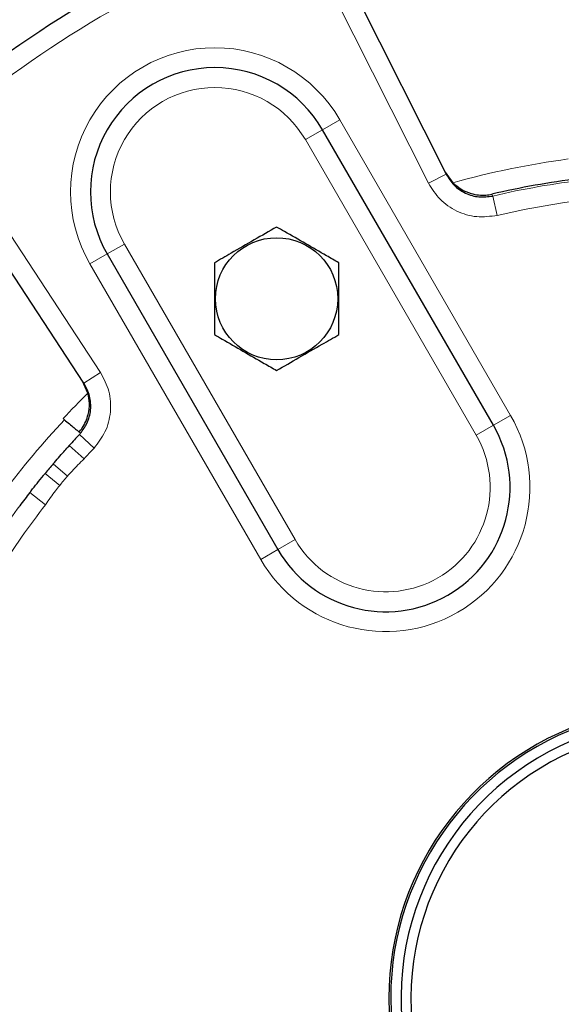
# Model space of a CAD drawing. Units: inches. Extents: x 0.3 to 16.8, y 0.3 to 10.8.
# Drawn here: x 8.1 to 8.4, y 2.6 to 3 of the extents above; entities that cross this region are included whole.
import ezdxf

# ---------------------------------------------------------------- set-up
doc = ezdxf.new("R2010")
doc.units = ezdxf.units.IN
doc.header["$MEASUREMENT"] = 0

msp = doc.modelspace()

# ---------------------------------------------------------------- linework, layer by layer
at = {"color": 7, "linetype": 'Continuous', "lineweight": 25}
for p, q in [((8.2634083208, 3.0396807205), (8.3093589394, 2.9485163637)), ((8.3271074706, 2.8538285592), (8.2627324706, 2.96532933)), ((8.1727898105, 2.8696681403), (8.1168144709, 2.9550447218)), ((8.3089387756, 2.9493499533), (8.3118343199, 2.9453445868)), ((8.181542589, 2.91845433), (8.245917589, 2.8069535592)), ((8.1742989596, 2.8659385095), (8.1722779826, 2.8704488077)), ((8.1709641896, 2.8513108413), (8.1715237455, 2.8508443114)), ((8.1715331137, 2.8508365011), (8.1715237455, 2.8508443114)), ((8.1672589592, 2.8462066353), (8.1667005229, 2.8455876176))]:
    msp.add_line(p, q, dxfattribs=at)
at = {"color": 8, "linetype": 'Continuous', "lineweight": 18}
for p, q in [((8.3026615973, 2.9451406254), (8.2567109787, 3.0363049822)), ((8.2627324706, 2.96532933), (8.2692276611, 2.96907933)), ((8.2692276611, 2.96907933), (8.3336026611, 2.8575785592)), ((8.2562372801, 2.96157933), (8.2627324706, 2.96532933)), ((8.3206122801, 2.8500785592), (8.2562372801, 2.96157933)), ((8.1230866171, 2.959156921), (8.1790619567, 2.8737803395)), ((8.3026615973, 2.9451406254), (8.3093589394, 2.9485163637)), ((8.3265526581, 2.9409962831), (8.3268811231, 2.9403265286)), ((8.3285909062, 2.9330266589), (8.3268811231, 2.9403265286)), ((8.181542589, 2.91845433), (8.1880377795, 2.92220433)), ((8.1880377795, 2.92220433), (8.2524127795, 2.8107035592)), ((8.1750473985, 2.91470433), (8.181542589, 2.91845433)), ((8.2394223985, 2.8032035592), (8.1750473985, 2.91470433)), ((8.1790619567, 2.8737803395), (8.1727898105, 2.8696681403)), ((8.3271074706, 2.8538285592), (8.3336026611, 2.8575785592)), ((8.3206122801, 2.8500785592), (8.3271074706, 2.8538285592)), ((8.1765883049, 2.8452679162), (8.1711213239, 2.8503985666)), ((8.1667005229, 2.8455876176), (8.1672589592, 2.8462066353)), ((8.1728191072, 2.8411771016), (8.1672589592, 2.8462066353)), ((8.1665805779, 2.8346518194), (8.1611651776, 2.8392653748)), ((8.1636589271, 2.8311699316), (8.1581750876, 2.8357019243)), ((8.1523974545, 2.8284953837), (8.1529100965, 2.8291528274)), ((8.1583160879, 2.8238930762), (8.1523974545, 2.8284953837)), ((8.245917589, 2.8069535592), (8.2524127795, 2.8107035592)), ((8.2394223985, 2.8032035592), (8.245917589, 2.8069535592))]:
    msp.add_line(p, q, dxfattribs=at)
at = {"color": 7, "linetype": 'Continuous', "lineweight": 25}
msp.add_circle((8.2454187798, 2.9015675221), 0.0230346140633799, dxfattribs=at)
for centre, radius, start, end in [((8.3977625298, 2.6377004069), 0.4375000000000007, 110.5816922225, 129.4183077775), ((8.2221375298, 2.94189183), 0.046875000000001, 30, 210), ((8.3977625298, 2.6377004069), 0.3115433105812495, 97.1025160559, 103.2129750873), ((8.2865125298, 2.8303910592), 0.0468750000000008, 210, 30), ((8.3977625298, 2.6377004069), 0.3108162534054041, 136.8177511838, 137.8685046954), ((8.3977625298, 2.6377004069), 0.3108162534054041, 139.5712444703, 140.4287555297), ((8.3977625298, 2.6377004069), 0.3108162534054046, 142.1314953046, 143.2930566044), ((8.3977625298, 2.6377004069), 0.1100625000000015, 180, 75.5308883971), ((8.3977625298, 2.6377004069), 0.1100625000000015, 105.230279516, 180), ((8.3977625298, 2.6377004069), 0.1093593750000004, 180, 75.4358096189), ((8.3977625298, 2.6377004069), 0.1093593750000004, 105.4923934471, 180), ((8.3977625298, 2.6377004069), 0.1054531250000001, 105.0547648121, 74.9452351879), ((8.3977625298, 2.6377004069), 0.1017031250000004, 105.6237714416, 74.3762285584)]:
    msp.add_arc(centre, radius, start, end, dxfattribs=at)
at = {"color": 8, "linetype": 'Continuous', "lineweight": 18}
for centre, radius, start, end in [((8.3977625298, 2.6377004069), 0.4300000000000008, 110.5816922225, 129.4183077775), ((8.2221375298, 2.94189183), 0.054375000000001, 30, 210), ((8.2221375298, 2.94189183), 0.0393750000000006, 30, 210), ((8.3977625298, 2.6377004069), 0.3194191583006101, 97.6370060878, 105.6055996395), ((8.3977625298, 2.6377004069), 0.3108162534054045, 96.6852589099, 103.1822488162), ((8.3977625298, 2.6377004069), 0.3033188234680875, 72.1314953046, 103.1822488162), ((8.3977625298, 2.6377004069), 0.3194191583006102, 134.3944003605, 136.8001232796), ((8.2865125298, 2.8303910592), 0.054375000000001, 210, 30), ((8.3977625298, 2.6377004069), 0.3187085813400212, 136.7926567907, 143.2073532456), ((8.2865125298, 2.8303910592), 0.0393750000000008, 210, 30), ((8.3977625298, 2.6377004069), 0.3033188234680884, 136.8177511838, 137.8685046954), ((8.3977625298, 2.6377004069), 0.3037020806012886, 139.5712444703, 140.4287555297), ((8.3977625298, 2.6377004069), 0.3108162534054053, 143.2930566044, 147.8685046954), ((8.3977625298, 2.6377004069), 0.3033188234680885, 142.1314953046, 147.8685046954)]:
    msp.add_arc(centre, radius, start, end, dxfattribs=at)
at = {"color": 7, "linetype": 'Continuous', "lineweight": 25}
for points, knots in [([(8.309358939422522, 2.948516363659592), (8.310255884930212, 2.947086555535837), (8.312091398978888, 2.944160588600773), (8.316481345219048, 2.941196322240642), (8.321626030246886, 2.939627537646589), (8.32512949619085, 2.940093541038), (8.326881123080517, 2.940326528623473)], [0, 0, 0, 0, 0.2416448790622525, 0.4945033633653932, 0.7472669877407772, 1, 1, 1, 1]), ([(8.311834319908609, 2.945344586791595), (8.312810479771528, 2.944502433533538), (8.314951594230134, 2.942655249905444), (8.319299602054894, 2.940877445762301), (8.323251695518456, 2.940476520930857), (8.325798268609349, 2.940834350767058), (8.326542472035557, 2.940994096638721), (8.326552658146714, 2.940996283123154)], [0, 0, 0, 0, 0.2152134287005212, 0.4720503284156394, 0.8430201948932574, 0.9978513754603484, 1, 1, 1, 1]), ([(8.245418779795793, 2.92863079252077), (8.242629691856584, 2.927020511848267), (8.236967055333995, 2.923751187127615), (8.22900514473137, 2.919154375897908), (8.224061103161391, 2.916299932166583), (8.221981300095921, 2.915099157306869)], [0, 0, 0, 0, 0.3599194726049805, 0.73073821807909, 1, 1, 1, 1]), ([(8.268856259495688, 2.915099157306908), (8.267310044809374, 2.915991864772277), (8.26321270860996, 2.91835746292997), (8.256315583367194, 2.922339520045515), (8.250015078924832, 2.925977117981343), (8.246405093559254, 2.92806134400393), (8.245418779795793, 2.92863079252077)], [0, 0, 0, 0, 0.2004495793121407, 0.5311741795904387, 0.8719082454614178, 1, 1, 1, 1]), ([(8.221981300095921, 2.915099157306869), (8.221981300095921, 2.911878595961836), (8.221981300095921, 2.905339946520474), (8.221981300095921, 2.896146324061088), (8.221981300095921, 2.890437436598493), (8.221981300095921, 2.888035886879147)], [0, 0, 0, 0, 0.3599194726092991, 0.7307382180878822, 1, 1, 1, 1]), ([(8.268856259495989, 2.88803588687936), (8.26885625949586, 2.891256448224316), (8.268856259495605, 2.897795097665521), (8.268856259495703, 2.906988720124868), (8.268856259495694, 2.912697607587479), (8.268856259495688, 2.915099157306908)], [0, 0, 0, 0, 0.3599194726038726, 0.7307382180769899, 1, 1, 1, 1]), ([(8.221981300095921, 2.888035886879147), (8.222967632532738, 2.887466427581241), (8.226501916202256, 2.885425907953251), (8.232798242123396, 2.881790722487777), (8.23969945904825, 2.877806303038475), (8.243872595488973, 2.875396941591058), (8.245418779795816, 2.874504251665286)], [0, 0, 0, 0, 0.1280921025218906, 0.4589870607914989, 0.7995498761458896, 1, 1, 1, 1]), ([(8.245418779795816, 2.874504251665286), (8.248207867735063, 2.87611453233781), (8.253870504257728, 2.879383857058506), (8.261832414860462, 2.883980668288276), (8.266776456430504, 2.886835112019636), (8.268856259495989, 2.88803588687936)], [0, 0, 0, 0, 0.3599194726058436, 0.7307382180809674, 1, 1, 1, 1]), ([(8.17152374545883, 2.850844311394344), (8.172399280602447, 2.85203897520705), (8.174316875995567, 2.854655525599427), (8.175547632140303, 2.859592639421217), (8.175252569985853, 2.864968345583035), (8.173610753184828, 2.868101498465763), (8.172789810508146, 2.869668140317884)], [0, 0, 0, 0, 0.2187505977173446, 0.479107139768071, 0.7395426952163103, 1, 1, 1, 1]), ([(8.170964189585908, 2.851310841339336), (8.171359379208061, 2.851805163171853), (8.172880921123692, 2.853708379617376), (8.174429143561186, 2.857245436216126), (8.175070354407389, 2.861893240568679), (8.174540518278748, 2.864671752467886), (8.174298959607924, 2.865938509498901)], [0, 0, 0, 0, 0.1337450368609143, 0.5149393308504852, 0.7788550003008984, 0.9999999999999999, 0.9999999999999999, 0.9999999999999999, 0.9999999999999999]), ([(8.164915513927111, 2.856357366269074), (8.16556725537478, 2.855813332620501), (8.166870751179165, 2.854725254547676), (8.168649642738233, 2.853241103997078), (8.17002718273876, 2.852092153797442), (8.170784475974273, 2.851460686362912), (8.170914641619826, 2.851352154382227), (8.170964189585908, 2.851310841339336)], [0, 0, 0, 0, 0.2168987031358144, 0.4338017023858769, 0.6505689942144374, 0.8669879786754455, 1, 1, 1, 1]), ([(8.171121323873232, 2.850398566622223), (8.171165623293549, 2.850445752734284), (8.171316390972923, 2.850606344917276), (8.171443413576563, 2.85074124097424), (8.171533113673604, 2.850836501101597)], [0, 0, 0, 0, 0.2938257092093095, 1, 1, 1, 1]), ([(8.161165177579585, 2.839265374828522), (8.162522108852535, 2.84084097760116), (8.164415868173382, 2.843039919062765), (8.16619592606889, 2.845024923933351), (8.166700522927988, 2.845587617554453)], [0, 0, 0, 0, 0.7165278385757816, 1, 1, 1, 1]), ([(8.152910096548714, 2.829152827373546), (8.153629995951409, 2.830067522967446), (8.155089197887875, 2.831921567542146), (8.156906440114392, 2.834163351234299), (8.157949530891191, 2.835428376742653), (8.158175087569138, 2.835701924316391)], [0, 0, 0, 0, 0.43284655399804, 0.8773594302515224, 1, 1, 1, 1]), ([(8.152910096548714, 2.829152827373546), (8.152811874137944, 2.829027116160963), (8.15264652143374, 2.828815487381068), (8.152469373449287, 2.828587814805793), (8.15239745447926, 2.828495383739371)], [0, 0, 0, 0, 0.5940175653122471, 0.9999999999999999, 0.9999999999999999, 0.9999999999999999, 0.9999999999999999])]:
    msp.add_open_spline(points, degree=3, knots=knots, dxfattribs=at)
at = {"color": 8, "linetype": 'Continuous', "lineweight": 18}
for points, knots in [([(8.328590906191558, 2.933026658941199), (8.325998701786707, 2.932681552067298), (8.320814316665995, 2.931991341473272), (8.313201012121656, 2.934311182578564), (8.306704659789402, 2.938696176388396), (8.303988717161621, 2.943025259577532), (8.302661597346939, 2.945140625351811)], [0, 0, 0, 0, 0.2527800604089447, 0.5055578107749926, 0.7583954757276649, 1, 1, 1, 1]), ([(8.179061956677003, 2.873780339539283), (8.180276544580739, 2.871462273786219), (8.182705727273616, 2.866826129139147), (8.183139661427015, 2.858874110350308), (8.181249180008459, 2.851269490174916), (8.178117024871549, 2.847236371837008), (8.176588304906875, 2.845267916171965)], [0, 0, 0, 0, 0.252966074224924, 0.5059335824958504, 0.7588595828438106, 1, 1, 1, 1]), ([(8.172819107159592, 2.841177101569127), (8.171292435534108, 2.839654197287721), (8.169160967931274, 2.83752798947469), (8.167150921193466, 2.835287538891113), (8.166580577933406, 2.834651819399717)], [0, 0, 0, 0, 0.7162537321481686, 1, 1, 1, 1]), ([(8.163658927127155, 2.83116993155506), (8.163131887397885, 2.830497838282554), (8.16127451730447, 2.828129276910403), (8.159550736040961, 2.825660979614479), (8.158316087887576, 2.823893076248238)], [0, 0, 0, 0, 0.2837559036505169, 1, 1, 1, 1])]:
    msp.add_open_spline(points, degree=3, knots=knots, dxfattribs=at)

doc.saveas('drawing.dxf')
